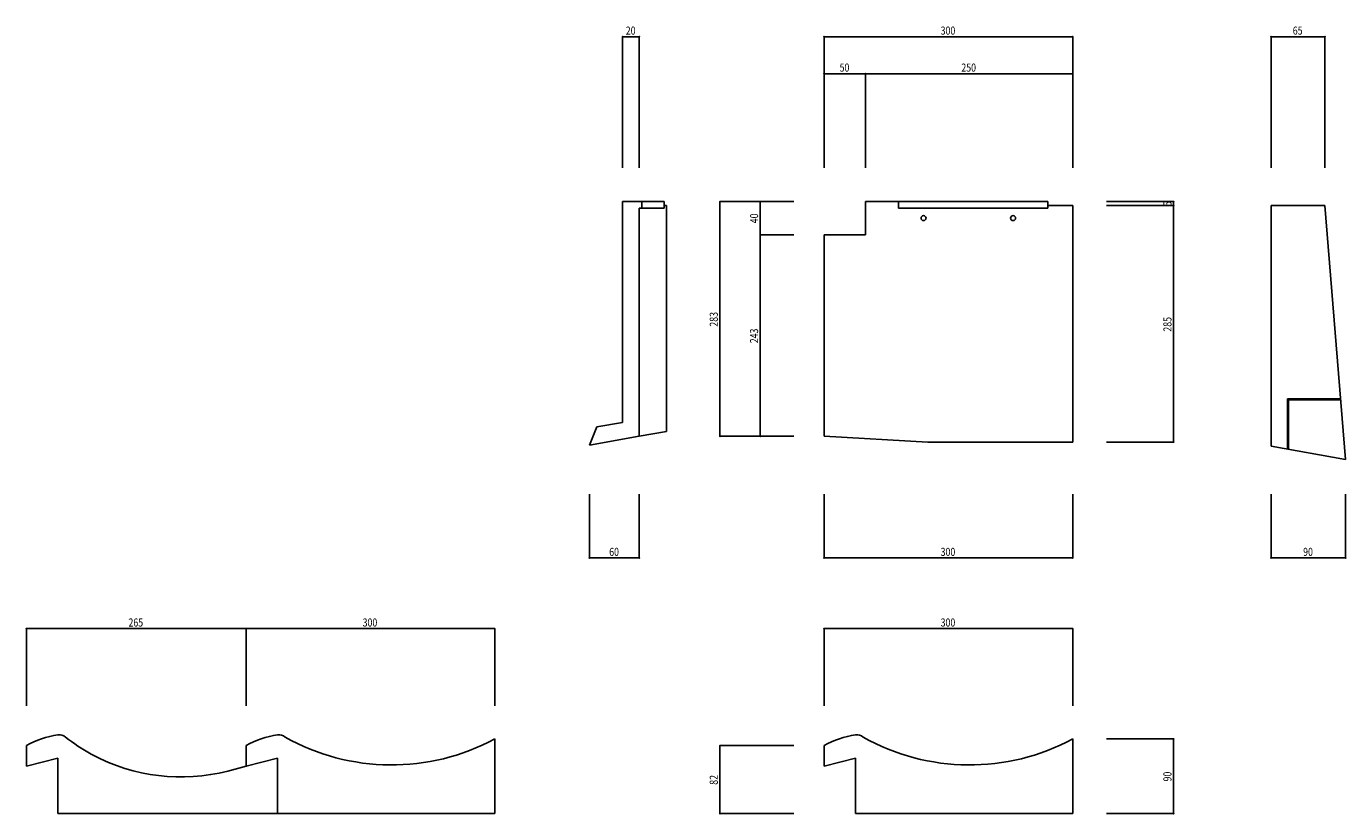
# Model space of a CAD drawing. Extents: x 236 to 1828, y 280 to 1229.
import ezdxf

# ---------------------------------------------------------------- set-up
doc = ezdxf.new("R2010")
doc.units = 0
doc.header["$LTSCALE"] = 5
doc.header["$PDSIZE"] = 40
doc.layers.add('0-0', color=7, linetype='CONTINUOUS')
doc.styles.get("Standard").update_dxf_attribs({"font": 'txt.shx', "bigfont": 'extfont.shx'})

msp = doc.modelspace()

# ---------------------------------------------------------------- linework, layer by layer
at = {"layer": '0-0', "color": 7, "linetype": 'CONTINUOUS'}
for p, q in [((955.513, 1216.216), (975.513, 1216.216)), ((955.513, 1058.108), (955.513, 1216.216)), ((975.513, 1058.108), (975.513, 1216.216)), ((1198.486, 1216.216), (1498.486, 1216.216)), ((1198.486, 1058.108), (1198.486, 1216.216)), ((1498.486, 1058.108), (1498.486, 1216.216)), ((1737.676, 1216.216), (1802.676, 1216.216)), ((1737.676, 1058.108), (1737.676, 1216.216)), ((1802.676, 1058.108), (1802.676, 1216.216)), ((1198.486, 1171.622), (1248.486, 1171.622)), ((1198.486, 1058.108), (1198.486, 1171.622)), ((1248.486, 1058.108), (1248.486, 1171.622)), ((1248.486, 1171.622), (1498.486, 1171.622)), ((1498.486, 1058.108), (1498.486, 1171.622)), ((955.513, 1017.568), (955.513, 751.35)), ((975.513, 1017.568), (955.513, 1017.568)), ((975.513, 1017.568), (1005.693, 1017.568)), ((975.513, 1009.568), (978.513, 1009.568)), ((975.513, 1009.568), (975.513, 734.568)), ((978.513, 1017.568), (978.513, 1009.568)), ((978.513, 1009.568), (1005.693, 1009.568)), ((1005.693, 1017.72), (1005.693, 1009.568)), ((1005.693, 1012.568), (1008.513, 1012.568)), ((1008.513, 1012.568), (1008.513, 740.386)), ((1072.811, 1017.568), (1072.811, 734.568)), ((1162, 1017.568), (1072.811, 1017.568)), ((1121.459, 1017.568), (1121.459, 977.568)), ((1162, 1017.568), (1121.459, 1017.568)), ((1248.486, 1017.568), (1248.486, 977.568)), ((1248.486, 1017.568), (1468.486, 1017.568)), ((1288.487, 1017.568), (1288.487, 1009.568)), ((1288.487, 1009.568), (1468.486, 1009.568)), ((1468.486, 1017.568), (1468.486, 1009.568)), ((1468.486, 1012.568), (1498.486, 1012.568)), ((1498.486, 1012.568), (1498.486, 727.568)), ((1539.027, 1017.568), (1620.108, 1017.568)), ((1539.027, 1012.568), (1620.108, 1012.568)), ((1620.108, 1017.568), (1620.108, 1012.568)), ((1620.108, 1012.568), (1620.108, 727.568)), ((1737.676, 1012.568), (1802.676, 1012.568)), ((1737.676, 1012.568), (1737.676, 722.568)), ((1827.676, 706.698), (1802.676, 1012.568)), ((1162, 977.568), (1121.459, 977.568)), ((1121.459, 977.568), (1121.459, 734.568)), ((1198.486, 977.568), (1198.486, 734.568)), ((1198.486, 977.568), (1248.486, 977.568)), ((1757.676, 719.041), (1757.676, 779.568)), ((1757.676, 779.568), (1821.72, 779.568)), ((1758.676, 719.041), (1758.676, 778.568)), ((1758.676, 778.568), (1821.802, 778.568)), ((955.513, 751.35), (924.513, 745.883)), ((924.513, 745.883), (915.513, 723.988)), ((975.513, 734.568), (915.513, 723.988)), ((975.513, 734.568), (1008.513, 740.386)), ((1162, 734.568), (1072.811, 734.568)), ((1162, 734.568), (1121.459, 734.568)), ((1323.487, 727.568), (1198.486, 734.568)), ((1323.487, 727.568), (1498.486, 727.568)), ((1539.027, 727.568), (1620.108, 727.568)), ((1737.676, 722.568), (1827.676, 706.698)), ((915.513, 664.865), (915.513, 587.838)), ((975.513, 664.865), (975.513, 587.838)), ((1198.486, 664.865), (1198.486, 587.838)), ((1498.486, 664.865), (1498.486, 587.838)), ((1737.676, 664.865), (1737.676, 587.838)), ((1827.676, 664.865), (1827.676, 587.838)), ((915.513, 587.838), (975.513, 587.838)), ((1198.486, 587.838), (1498.486, 587.838)), ((1737.676, 587.838), (1827.676, 587.838)), ((501.189, 502.703), (236.189, 502.703)), ((236.189, 409.459), (236.189, 502.703)), ((801.189, 502.703), (501.189, 502.703)), ((501.189, 409.459), (501.189, 502.703)), ((801.189, 409.459), (801.189, 502.703)), ((1498.486, 502.703), (1198.486, 502.703)), ((1198.486, 409.459), (1198.486, 502.703)), ((1498.486, 409.459), (1498.486, 502.703)), ((801.189, 369.73), (801.189, 279.73)), ((1498.486, 369.73), (1498.486, 279.73)), ((1539.027, 369.73), (1620.108, 369.73)), ((1620.108, 369.73), (1620.108, 279.73)), ((236.189, 336.73), (236.189, 361.73)), ((501.189, 336.73), (501.189, 361.73)), ((1072.811, 361.73), (1072.811, 279.73)), ((1162, 361.73), (1072.811, 361.73)), ((1198.486, 336.73), (1198.486, 361.73)), ((236.189, 336.73), (274.189, 346.61)), ((236.189, 336.73), (274.189, 346.61)), ((236.189, 336.73), (274.189, 346.61)), ((236.189, 339.73), (236.189, 336.73)), ((274.189, 346.61), (274.189, 344.73)), ((274.189, 279.73), (274.189, 344.73)), ((501.189, 336.73), (479.135, 330.996)), ((501.189, 336.73), (539.189, 346.61)), ((501.189, 336.73), (539.189, 346.61)), ((501.189, 336.73), (539.189, 346.61)), ((501.189, 339.73), (501.189, 336.73)), ((539.189, 346.61), (539.189, 344.73)), ((539.189, 279.73), (539.189, 346.61)), ((539.189, 279.73), (539.189, 344.73)), ((1198.486, 336.73), (1236.487, 346.61)), ((1198.486, 336.73), (1236.487, 346.61)), ((1198.486, 339.73), (1198.486, 336.73)), ((1236.487, 346.61), (1236.487, 344.73)), ((1236.487, 289.507), (1236.487, 344.73)), ((1236.487, 279.73), (1236.487, 289.06)), ((274.189, 279.73), (539.189, 279.73)), ((539.189, 279.73), (801.189, 279.73)), ((539.189, 279.73), (801.189, 279.73)), ((1162, 279.73), (1072.811, 279.73)), ((1236.487, 279.73), (1498.486, 279.73)), ((1236.487, 279.73), (1498.486, 279.73)), ((1539.027, 279.73), (1620.108, 279.73))]:
    msp.add_line(p, q, dxfattribs=at)
for centre in [(1318.486, 997.568), (1426.486, 997.568)]:
    msp.add_circle(centre, 3, dxfattribs=at)
for centre, radius, start, end in [((292.486, 259.94), 116.321, 99.050079, 118.945694), ((274.833, 360.975), 13.852, 52.68219, 92.663986), ((474.363, 624.909), 317.015, 232.921234, 239.651611), ((557.486, 259.94), 116.321, 99.050079, 118.945694), ((539.833, 360.975), 13.852, 52.68219, 92.663986), ((676.768, 600.998), 262.613, 240.695251, 298.28009), ((1254.783, 259.94), 116.321, 99.050079, 118.945694), ((1237.13, 360.975), 13.852, 52.68219, 92.663986), ((1374.065, 600.998), 262.613, 240.695251, 298.28009), ((424.159, 560.393), 236.218, 242.254501, 242.727325), ((422.744, 552.455), 228.526, 242.130844, 284.299927)]:
    msp.add_arc(centre, radius, start, end, dxfattribs=at)
at = {"layer": '0-0', "color": 7}
for p in [(955.513, 1216.216), (975.513, 1216.216), (1198.486, 1216.216), (1498.486, 1216.216), (1737.676, 1216.216), (1802.676, 1216.216), (1198.486, 1171.622), (1248.486, 1171.622), (1498.486, 1171.622), (1072.811, 1017.568), (1121.459, 1017.568), (1620.108, 1017.568), (1620.108, 1012.568), (1121.459, 977.568), (1072.811, 734.568), (1121.459, 734.568), (1620.108, 727.568), (915.513, 587.838), (975.513, 587.838), (1198.486, 587.838), (1498.486, 587.838), (1737.676, 587.838), (1827.676, 587.838), (236.189, 502.703), (501.189, 502.703), (801.189, 502.703), (1198.486, 502.703), (1498.486, 502.703), (1620.108, 369.73), (1072.811, 361.73), (1072.811, 279.73), (1620.108, 279.73)]:
    msp.add_point(p, dxfattribs=at)

# ---------------------------------------------------------------- texts
at = {"layer": '0-0', "color": 7, "width": 0.8}
for s, rotation, p in [('20', 359.999, (959.263, 1218.716)), ('5', 90, (1617.608, 1011.943)), ('40', 90, (1118.959, 991.318)), ('283', 90, (1070.311, 866.693)), ('285', 90, (1617.608, 860.693)), ('243', 90, (1118.959, 846.693)), ('82', 90, (1070.311, 314.48)), ('90', 90, (1617.608, 318.48))]:
    msp.add_text(s, height=9.75, rotation=rotation, dxfattribs=at).set_placement(p)
for s, p in [('300', (1339.111, 1218.716)), ('65', (1763.926, 1218.716)), ('50', (1217.236, 1174.122)), ('250', (1364.111, 1174.122)), ('60', (939.263, 590.338)), ('300', (1339.111, 590.338)), ('90', (1776.426, 590.338)), ('265', (359.314, 505.203)), ('300', (641.814, 505.203)), ('300', (1339.111, 505.203))]:
    msp.add_text(s, height=9.75, dxfattribs=at).set_placement(p)

doc.saveas('drawing.dxf')
